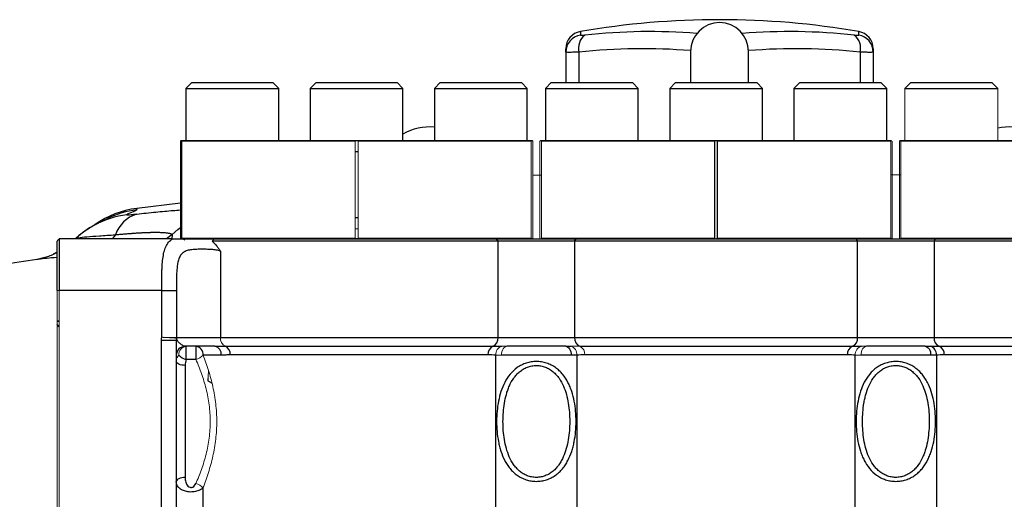
# Model space of a CAD drawing. Units: inches. Extents: x -61 to 48, y -24 to 32.
# Drawn here: x -24 to -18, y 7 to 10 of the extents above; entities that cross this region are included whole.
import ezdxf

# ---------------------------------------------------------------- set-up
doc = ezdxf.new("R2010")
doc.units = ezdxf.units.IN
doc.header["$MEASUREMENT"] = 0

msp = doc.modelspace()

# ---------------------------------------------------------------- linework, layer by layer
at = {"color": 8, "linetype": 'Continuous', "lineweight": 25}
for p, q in [((-20.5548, 10.1841), (-20.5548, 10.1603)), ((-18.6643, 10.1603), (-18.6643, 10.1841)), ((-20.5643, 10.0444), (-20.5643, 9.8375)), ((-18.6548, 10.0444), (-18.6548, 9.8375)), ((-22.0845, 9.3696), (-22.0635, 9.3696)), ((-22.0635, 8.9179), (-22.0845, 8.9179)), ((-23.7119, 8.8039), (-23.7325, 8.7758)), ((-23.3268, 8.8053), (-23.3648, 8.7758)), ((-23.3268, 8.8053), (-23.3285, 8.7758))]:
    msp.add_line(p, q, dxfattribs=at)
at = {"color": 7, "linetype": 'Continuous', "lineweight": 25}
for p, q in [((-20.6529, 10.0444), (-20.6529, 10.0677)), ((-20.6529, 10.0444), (-20.6529, 9.8375)), ((-19.8064, 10.0483), (-19.8064, 9.8375)), ((-19.4127, 9.8375), (-19.4127, 10.0483)), ((-18.5663, 10.0677), (-18.5663, 10.0444)), ((-18.5663, 10.0444), (-18.5663, 9.8375)), ((-23.1934, 9.8375), (-23.2328, 9.7981)), ((-23.1934, 9.8375), (-22.6422, 9.8375)), ((-22.6029, 9.7981), (-22.6422, 9.8375)), ((-22.3496, 9.8375), (-22.3889, 9.7981)), ((-22.3496, 9.8375), (-21.7984, 9.8375)), ((-21.759, 9.7981), (-21.7984, 9.8375)), ((-21.5057, 9.8375), (-21.5451, 9.7981)), ((-21.5057, 9.8375), (-20.9545, 9.8375)), ((-20.9151, 9.7981), (-20.9545, 9.8375)), ((-20.7525, 9.8375), (-20.7918, 9.7981)), ((-20.7525, 9.8375), (-20.2013, 9.8375)), ((-20.1619, 9.7981), (-20.2013, 9.8375)), ((-19.9086, 9.8375), (-19.948, 9.7981)), ((-19.9086, 9.8375), (-19.3574, 9.8375)), ((-19.3181, 9.7981), (-19.3574, 9.8375)), ((-19.0647, 9.8375), (-19.1041, 9.7981)), ((-19.0647, 9.8375), (-18.5136, 9.8375)), ((-18.4742, 9.7981), (-18.5136, 9.8375)), ((-18.3115, 9.8375), (-18.3509, 9.7981)), ((-18.3115, 9.8375), (-17.7603, 9.8375)), ((-17.721, 9.7981), (-17.7603, 9.8375)), ((-23.2328, 9.7981), (-23.2328, 9.4438)), ((-23.2328, 9.7981), (-22.6029, 9.7981)), ((-22.6029, 9.4438), (-22.6029, 9.7981)), ((-22.3889, 9.7981), (-22.3889, 9.4438)), ((-22.3889, 9.7981), (-21.759, 9.7981)), ((-21.759, 9.4438), (-21.759, 9.7981)), ((-21.5451, 9.7981), (-21.5451, 9.4438)), ((-21.5451, 9.7981), (-20.9151, 9.7981)), ((-20.9151, 9.4438), (-20.9151, 9.7981)), ((-20.7918, 9.7981), (-20.7918, 9.4438)), ((-20.7918, 9.7981), (-20.1619, 9.7981)), ((-20.1619, 9.4438), (-20.1619, 9.7981)), ((-19.948, 9.7981), (-19.948, 9.4438)), ((-19.948, 9.7981), (-19.3181, 9.7981)), ((-19.3181, 9.4438), (-19.3181, 9.7981)), ((-19.1041, 9.7981), (-19.1041, 9.4438)), ((-19.1041, 9.7981), (-18.4742, 9.7981)), ((-18.4742, 9.4438), (-18.4742, 9.7981)), ((-18.3509, 9.7981), (-17.721, 9.7981)), ((-23.27, 9.4388), (-23.265, 9.4438)), ((-23.27, 9.4388), (-23.27, 8.7808)), ((-23.265, 9.4438), (-23.2645, 9.4438)), ((-23.2645, 9.4438), (-22.0744, 9.4438)), ((-22.0845, 9.4388), (-23.2595, 9.4388)), ((-23.2595, 8.7808), (-23.2595, 9.4388)), ((-22.0735, 9.4438), (-20.8834, 9.4438)), ((-20.8885, 9.4388), (-22.0635, 9.4388)), ((-20.8236, 9.4438), (-19.6334, 9.4438)), ((-19.6435, 9.4388), (-20.8185, 9.4388)), ((-19.6435, 9.4388), (-19.6435, 8.7808)), ((-19.6334, 9.4438), (-19.6326, 9.4438)), ((-19.6326, 9.4438), (-18.4424, 9.4438)), ((-19.6225, 8.7808), (-19.6225, 9.4388)), ((-18.4475, 9.4388), (-19.6225, 9.4388)), ((-18.3826, 9.4438), (-17.1925, 9.4438)), ((-17.2026, 9.4388), (-18.3776, 9.4388)), ((-20.8185, 9.2088), (-20.878, 9.207)), ((-18.3776, 9.2081), (-18.4475, 9.2102)), ((-23.27, 9.0175), (-23.5671, 8.9822)), ((-24.108, 8.4258), (-24.108, 8.7608)), ((-23.3235, 8.7758), (-24.093, 8.7758)), ((-24.093, 8.7758), (-24.093, 8.4258)), ((-23.2595, 8.7808), (-22.0845, 8.7808)), ((-21.1132, 8.7608), (-23.0543, 8.7608)), ((-23.043, 8.7758), (-21.1235, 8.7758)), ((-22.0744, 8.7758), (-22.0787, 8.7758)), ((-22.0692, 8.7758), (-22.0735, 8.7758)), ((-22.0635, 8.7808), (-20.8885, 8.7808)), ((-21.1132, 8.7608), (-21.1235, 8.7758)), ((-21.1235, 8.7758), (-20.5834, 8.7758)), ((-21.1132, 8.1058), (-21.1132, 8.7608)), ((-20.5938, 8.7608), (-21.1132, 8.7608)), ((-20.5938, 8.7608), (-20.5834, 8.7758)), ((-18.6722, 8.7608), (-20.5938, 8.7608)), ((-20.5938, 8.7608), (-20.5938, 8.1058)), ((-20.5834, 8.7758), (-18.6826, 8.7758)), ((-19.6225, 8.7808), (-18.4475, 8.7808)), ((-18.6722, 8.7608), (-18.6826, 8.7758)), ((-18.6826, 8.7758), (-18.1425, 8.7758)), ((-18.6722, 8.1058), (-18.6722, 8.7608)), ((-18.1529, 8.7608), (-18.6722, 8.7608)), ((-18.1529, 8.7608), (-18.1425, 8.7758)), ((-18.1529, 8.7608), (-18.1529, 8.1058)), ((-16.2117, 8.7608), (-18.1529, 8.7608)), ((-18.1425, 8.7758), (-16.223, 8.7758)), ((-24.108, 8.6864), (-24.1338, 8.6715)), ((-22.9981, 8.6908), (-22.9981, 8.1058)), ((-23.3974, 8.4258), (-24.093, 8.4258)), ((-23.3974, 8.1071), (-23.3974, 8.4258)), ((-23.3974, 8.4258), (-23.2976, 8.4258)), ((-23.2976, 8.4258), (-23.2976, 8.1058)), ((-24.108, 8.2186), (-24.093, 8.2186)), ((-24.108, 8.2168), (-24.093, 8.2168)), ((-24.093, 8.1783), (-24.108, 8.1933)), ((-23.2976, 8.1058), (-22.9981, 8.1058)), ((-22.9981, 8.1058), (-21.1132, 8.1058)), ((-21.1132, 8.1058), (-20.5938, 8.1058)), ((-20.5938, 8.1058), (-18.6722, 8.1058)), ((-18.6722, 8.1058), (-18.1529, 8.1058)), ((-18.1529, 8.1058), (-16.2679, 8.1058)), ((-23.398, 8.0867), (-23.298, 8.0867)), ((-23.398, 6.6558), (-23.398, 8.0867)), ((-23.298, 8.0867), (-23.298, 6.6558)), ((-23.0358, 8.0458), (-23.238, 8.0458)), ((-23.231, 7.9561), (-23.231, 8.0458)), ((-23.165, 8.0458), (-23.165, 7.9561)), ((-22.9648, 8.0466), (-21.1478, 8.0466)), ((-20.6543, 8.0458), (-21.0527, 8.0458)), ((-20.5592, 8.0466), (-18.7068, 8.0466)), ((-18.2134, 8.0458), (-18.6117, 8.0458)), ((-18.1182, 8.0466), (-16.3012, 8.0466)), ((-23.165, 7.9561), (-23.231, 7.9561)), ((-22.993, 7.9858), (-23.1164, 7.9858)), ((-21.1824, 7.9874), (-22.9315, 7.9874)), ((-21.1288, 6.8962), (-21.1288, 7.9862)), ((-20.6164, 7.9858), (-21.0906, 7.9858)), ((-20.5782, 7.9862), (-20.5782, 6.8969)), ((-18.7415, 7.9874), (-20.5246, 7.9874)), ((-18.6878, 6.8969), (-18.6878, 7.9862)), ((-18.1754, 7.9858), (-18.6496, 7.9858)), ((-18.1372, 7.9862), (-18.1372, 6.8962)), ((-16.3345, 7.9874), (-18.0836, 7.9874)), ((-23.238, 7.9167), (-23.238, 7.1545)), ((-23.117, 7.0839), (-23.117, 6.699))]:
    msp.add_line(p, q, dxfattribs=at)
at = {"color": 144, "linetype": 'Continuous', "lineweight": 18}
for p, q in [((-18.3509, 9.7981), (-18.3509, 9.4438)), ((-17.721, 9.4438), (-17.721, 9.7981)), ((-22.0845, 9.4388), (-22.0845, 8.7808)), ((-22.0744, 9.4438), (-22.0735, 9.4438)), ((-22.0635, 8.7808), (-22.0635, 9.4388)), ((-20.8885, 9.4388), (-20.8885, 8.7808)), ((-20.8834, 9.4438), (-20.883, 9.4438)), ((-20.878, 9.4388), (-20.883, 9.4438)), ((-20.878, 8.7808), (-20.878, 9.4388)), ((-20.829, 9.4388), (-20.824, 9.4438)), ((-20.829, 9.4388), (-20.829, 8.7808)), ((-20.824, 9.4438), (-20.8236, 9.4438)), ((-20.8185, 8.7808), (-20.8185, 9.4388)), ((-18.4475, 9.4388), (-18.4475, 8.7808)), ((-18.4424, 9.4438), (-18.442, 9.4438)), ((-18.437, 8.7808), (-18.437, 9.4388)), ((-18.3881, 9.4388), (-18.3831, 9.4438)), ((-18.3881, 9.4388), (-18.3881, 8.7808)), ((-18.3831, 9.4438), (-18.3826, 9.4438)), ((-18.3776, 8.7808), (-18.3776, 9.4388)), ((-22.0845, 8.8438), (-22.0635, 8.8438)), ((-22.0744, 8.7758), (-22.0735, 8.7758)), ((-20.883, 8.7758), (-20.878, 8.7808)), ((-20.8185, 8.7808), (-19.6435, 8.7808)), ((-19.6334, 8.7758), (-19.6326, 8.7758)), ((-19.6282, 8.7758), (-19.6326, 8.7758)), ((-18.3776, 8.7808), (-17.2026, 8.7808)), ((-24.108, 8.4258), (-24.093, 8.4258)), ((-24.108, 6.6558), (-24.108, 8.4258)), ((-24.093, 8.4258), (-24.093, 6.6558)), ((-23.2976, 8.1058), (-23.2976, 8.1058)), ((-23.0785, 7.8778), (-23.0851, 7.8118)), ((-23.0816, 7.8118), (-23.0829, 7.8341)), ((-23.0851, 7.8118), (-23.057, 7.7957)), ((-23.0581, 7.7999), (-23.0816, 7.8118))]:
    msp.add_line(p, q, dxfattribs=at)
at = {"color": 8, "linetype": 'Continuous', "lineweight": 25, "flags": 128}
for points in [[(-23.3268, 8.8053), (-23.2883, 8.8396), (-23.27, 8.8541)], [(-23.2455, 8.7677), (-23.2374, 8.7752), (-23.2368, 8.7758)]]:
    msp.add_lwpolyline(points, dxfattribs=at)
at = {"color": 144, "linetype": 'Continuous', "lineweight": 18, "flags": 128}
for points in [[(-21.0527, 8.0458), (-21.0601, 8.0446), (-21.0672, 8.0412), (-21.0737, 8.0356), (-21.0795, 8.0282), (-21.0842, 8.0191), (-21.0877, 8.0087), (-21.0899, 7.9975), (-21.0906, 7.9858)], [(-18.6117, 8.0458), (-18.6191, 8.0446), (-18.6262, 8.0412), (-18.6328, 8.0356), (-18.6385, 8.0282), (-18.6433, 8.0191), (-18.6468, 8.0087), (-18.6489, 7.9975), (-18.6496, 7.9858)]]:
    msp.add_lwpolyline(points, dxfattribs=at)
at = {"color": 7, "linetype": 'Continuous', "lineweight": 25, "flags": 128}
for points in [[(-20.6543, 8.0458), (-20.6469, 8.0446), (-20.6398, 8.0412), (-20.6332, 8.0356), (-20.6275, 8.0282), (-20.6228, 8.0191), (-20.6193, 8.0087), (-20.6171, 7.9975), (-20.6164, 7.9858)], [(-18.2134, 8.0458), (-18.206, 8.0446), (-18.1989, 8.0412), (-18.1923, 8.0356), (-18.1865, 8.0282), (-18.1818, 8.0191), (-18.1783, 8.0087), (-18.1762, 7.9975), (-18.1754, 7.9858)], [(-23.238, 7.9167), (-23.2497, 7.9172), (-23.261, 7.9187), (-23.2713, 7.9212), (-23.2804, 7.9246), (-23.2879, 7.9286), (-23.2934, 7.9333), (-23.2969, 7.9383), (-23.298, 7.9436)], [(-23.238, 7.1545), (-23.2497, 7.154), (-23.261, 7.1525), (-23.2713, 7.15), (-23.2804, 7.1466), (-23.2879, 7.1426), (-23.2934, 7.1379), (-23.2969, 7.1329), (-23.298, 7.1276)]]:
    msp.add_lwpolyline(points, dxfattribs=at)
at = {"color": 7, "linetype": 'Continuous', "lineweight": 25}
for centre, radius, start, end in [((-19.6096, 4.694), 5.5709, 80.23107, 99.76893), ((-19.6096, 10.0483), 0.1969, 0, 180), ((-20.5348, 10.0677), 0.1181, 99.76893, 180), ((-18.6844, 10.0677), 0.1181, 0, 80.23107), ((-20.5351, 10.0442), 0.1177, 99.62022, 179.90306), ((-20.4542, 10.0714), 0.1134, 128.42471, 193.79702), ((-18.765, 10.0714), 0.1134, 346.20298, 51.57529), ((-18.684, 10.0442), 0.1177, 0.09694, 80.37978), ((-21.5781, 9.1822), 0.3543, 84.65364, 120.70486), ((-17.6411, 9.1822), 0.3543, 67.77325, 103.0334), ((-23.4872, 8.3583), 0.6299, 97.292, 125.12208), ((-23.4981, 8.729), 0.2265, 107.74457, 160.67557), ((-23.5564, 8.3197), 0.6248, 118.38075, 132.55005), ((-19.6096, -22.5176), 31.4961, 98.46321, 98.90325), ((-21.1706, 8.0997), 0.0578, 293.27714, 6.04701), ((-20.5364, 8.0997), 0.0578, 173.95299, 246.72286), ((-18.7297, 8.0997), 0.0578, 293.27714, 6.04701), ((-18.0954, 8.0997), 0.0578, 173.95299, 246.72286), ((-23.238, 7.9858), 0.06, 90, 180), ((-23.1713, 7.9909), 0.0552, 354.62935, 83.3616), ((-23.0461, 7.9931), 0.0536, 352.11704, 78.92248), ((-22.9892, 7.9939), 0.058, 353.56036, 65.19228), ((-21.125, 7.9935), 0.0578, 113.27714, 186.04701), ((-18.684, 7.9935), 0.0578, 113.27714, 186.04701), ((-18.1935, 7.9914), 0.0565, 354.65609, 74.64522), ((-18.1411, 7.9935), 0.0578, 353.95299, 66.72286), ((-23.2045, 8.0566), 0.104, 222.95016, 255.19901)]:
    msp.add_arc(centre, radius, start, end, dxfattribs=at)
at = {"color": 8, "linetype": 'Continuous', "lineweight": 25}
for centre, radius, start, end in [((-20.0822, 6.0636), 4.1204, 85.55631, 96.16394), ((-19.1369, 6.0633), 4.1208, 83.83657, 94.44318), ((-20.1312, 6.0342), 4.0335, 85.37949, 96.16341), ((-19.0879, 6.0346), 4.0331, 83.8361, 94.621), ((-23.4882, 8.3481), 0.63, 97.21563, 116.10739), ((-23.5563, 8.3194), 0.6251, 97.17403, 118.37758)]:
    msp.add_arc(centre, radius, start, end, dxfattribs=at)
at = {"color": 144, "linetype": 'Continuous', "lineweight": 18}
for centre, radius, start, end in [((-23.3577, 8.1058), 0.0601, 356.0734, 0.00001), ((-22.9405, 8.0992), 0.058, 173.56036, 245.19228), ((-23.2253, 7.9905), 0.0555, 95.97507, 184.93086), ((-21.0725, 7.9914), 0.0565, 105.35478, 185.34391), ((-20.6345, 7.9914), 0.0565, 354.65609, 74.64522), ((-20.582, 7.9935), 0.0578, 353.95299, 66.72286), ((-18.6315, 7.9914), 0.0565, 105.35478, 185.34391), ((-23.1943, 8.0586), 0.1066, 285.94284, 316.905), ((-23.1948, 7.0114), 0.1064, 42.95814, 74.04822)]:
    msp.add_arc(centre, radius, start, end, dxfattribs=at)
at = {"color": 7, "linetype": 'Continuous', "lineweight": 25}
for centre, major_axis, start_param, end_param in [((-22.074, 10.6348), (1.1908, 1.1908), 3.141906, 3.149229), ((-19.633, 10.6348), (1.1908, 1.1908), 4.181154, 4.188477), ((-19.633, 10.6348), (1.1908, -1.1908), 5.236301, 5.243624), ((-19.633, 7.5848), (1.1908, 1.1908), 1.039561, 1.046885)]:
    msp.add_ellipse(centre, major_axis=major_axis, ratio=0.57735, start_param=start_param, end_param=end_param, dxfattribs=at)
at = {"color": 144, "linetype": 'Continuous', "lineweight": 18}
for centre, major_axis, start_param, end_param in [((-22.074, 10.6348), (1.1908, 1.1908), 4.181154, 4.188477), ((-22.074, 10.6348), (1.1908, -1.1908), 5.236301, 5.243624), ((-22.074, 10.6348), (1.1908, -1.1908), 6.275549, 6.282872), ((-19.633, 10.6348), (1.1908, 1.1908), 3.141906, 3.149229), ((-19.633, 10.6348), (1.1908, -1.1908), 6.275549, 6.282872), ((-17.1921, 10.6348), (1.1908, 1.1908), 3.141906, 3.149229), ((-22.074, 7.5848), (1.1908, -1.1908), 2.094708, 2.102031), ((-22.074, 7.5848), (1.1908, 1.1908), 1.039561, 1.046885), ((-22.074, 7.5848), (1.1908, 1.1908), 0.000313, 0.007636), ((-19.633, 7.5848), (-1.1908, 1.1908), 5.236301, 5.243624), ((-19.633, 7.5848), (1.1908, 1.1908), 0.000313, 0.007636)]:
    msp.add_ellipse(centre, major_axis=major_axis, ratio=0.57735, start_param=start_param, end_param=end_param, dxfattribs=at)
at = {"color": 7, "linetype": 'Continuous', "lineweight": 25}
for points, knots in [([(-20.5548, 10.1603), (-20.5548, 10.1598), (-20.5541, 10.1594), (-20.5514, 10.1589), (-20.5493, 10.1588), (-20.5441, 10.1588), (-20.5408, 10.1589), (-20.5334, 10.1594), (-20.5292, 10.1598), (-20.5246, 10.1603)], [0, 0, 0, 0, 0.25, 0.25, 0.5, 0.5, 0.75, 0.75, 1, 1, 1, 1]), ([(-18.6945, 10.1603), (-18.6899, 10.1598), (-18.6857, 10.1594), (-18.6783, 10.1589), (-18.675, 10.1588), (-18.6698, 10.1588), (-18.6677, 10.1589), (-18.665, 10.1594), (-18.6643, 10.1598), (-18.6643, 10.1603)], [0, 0, 0, 0, 0.25, 0.25, 0.5, 0.5, 0.75, 0.75, 1, 1, 1, 1]), ([(-20.5643, 10.0444), (-20.5778, 10.0439), (-20.59, 10.0435), (-20.6064, 10.0431), (-20.6116, 10.0431), (-20.621, 10.0429), (-20.6253, 10.0429), (-20.6368, 10.0429), (-20.6428, 10.043), (-20.6508, 10.0435), (-20.6529, 10.0439), (-20.6529, 10.0444)], [0, 0, 0, 0, 0.25, 0.25, 0.375, 0.375, 0.5, 0.5, 0.75, 0.75, 1, 1, 1, 1]), ([(-18.5663, 10.0444), (-18.5663, 10.0439), (-18.5683, 10.0435), (-18.5743, 10.0431), (-18.5768, 10.0431), (-18.5827, 10.0429), (-18.5861, 10.0429), (-18.5977, 10.0429), (-18.6072, 10.043), (-18.629, 10.0435), (-18.6413, 10.0439), (-18.6548, 10.0444)], [0, 0, 0, 0, 0.25, 0.25, 0.375, 0.375, 0.5, 0.5, 0.75, 0.75, 1, 1, 1, 1]), ([(-23.5674, 8.9731), (-23.5676, 8.9701), (-23.5779, 8.9653), (-23.6049, 8.9535), (-23.6217, 8.9466), (-23.6343, 8.9396)], [0, 0, 0, 0, 0.5, 0.5, 1, 1, 1, 1]), ([(-23.7645, 8.9118), (-23.7643, 8.9119), (-23.7632, 8.9124), (-23.7701, 8.9094), (-23.7858, 8.9025), (-23.8059, 8.8935), (-23.8259, 8.8837), (-23.8468, 8.8732), (-23.8612, 8.8645), (-23.8689, 8.8598)], [0, 0, 0, 0, 0.045003, 0.241438, 0.478591, 0.749617, 0.826237, 0.907152, 1, 1, 1, 1]), ([(-23.6343, 8.9396), (-23.6348, 8.9394), (-23.6346, 8.9392), (-23.6333, 8.939), (-23.6321, 8.939), (-23.6271, 8.9391), (-23.622, 8.9394), (-23.6093, 8.9405), (-23.6017, 8.9412), (-23.5854, 8.9428), (-23.5765, 8.9437), (-23.5671, 8.9447)], [0, 0, 0, 0, 0.125, 0.125, 0.25, 0.25, 0.5, 0.5, 0.75, 0.75, 1, 1, 1, 1]), ([(-23.8531, 8.8689), (-23.8768, 8.855), (-23.9216, 8.8286), (-23.9642, 8.7956), (-23.9823, 8.7768), (-23.9833, 8.7757)], [0, 0, 0, 0, 0.514188, 0.971721, 1, 1, 1, 1]), ([(-23.7119, 8.8039), (-23.7067, 8.8044), (-23.6966, 8.8054), (-23.6817, 8.8068), (-23.6674, 8.8081), (-23.6536, 8.8093), (-23.6402, 8.8105), (-23.6273, 8.8115), (-23.6148, 8.8125), (-23.6028, 8.8134), (-23.5912, 8.8143), (-23.58, 8.8151), (-23.5692, 8.8158), (-23.5589, 8.8164), (-23.5489, 8.817), (-23.5394, 8.8176), (-23.5303, 8.818), (-23.5216, 8.8185), (-23.5132, 8.8189), (-23.5053, 8.8192), (-23.4977, 8.8195), (-23.4905, 8.8197), (-23.4837, 8.8199), (-23.4771, 8.8201), (-23.4709, 8.8203), (-23.465, 8.8204), (-23.4594, 8.8205), (-23.4499, 8.8206), (-23.4368, 8.8207), (-23.4208, 8.8206), (-23.4057, 8.8202), (-23.3918, 8.8196), (-23.379, 8.8187), (-23.3674, 8.8176), (-23.3571, 8.8162), (-23.3481, 8.8146), (-23.3405, 8.8126), (-23.3343, 8.8105), (-23.3296, 8.808), (-23.3278, 8.8062), (-23.3268, 8.8053)], [0, 0, 0, 0, 0.023721, 0.046952, 0.069708, 0.092003, 0.113849, 0.135255, 0.15623, 0.176783, 0.19692, 0.216648, 0.235971, 0.254894, 0.273419, 0.291508, 0.309106, 0.326222, 0.342863, 0.359036, 0.374747, 0.390001, 0.404802, 0.419155, 0.433063, 0.446528, 0.459554, 0.472141, 0.513665, 0.555807, 0.598531, 0.641554, 0.684919, 0.728697, 0.772964, 0.817805, 0.863042, 0.908427, 0.954048, 1, 1, 1, 1]), ([(-23.3974, 8.4258), (-23.3974, 8.4642), (-23.3972, 8.5016), (-23.396, 8.5472), (-23.3957, 8.5563), (-23.395, 8.5741), (-23.3945, 8.5827), (-23.393, 8.6083), (-23.3916, 8.6246), (-23.3876, 8.6559), (-23.3851, 8.6709), (-23.3784, 8.6982), (-23.3742, 8.7108), (-23.3639, 8.7337), (-23.3575, 8.744), (-23.3425, 8.7618), (-23.3338, 8.7694), (-23.3235, 8.7758)], [0, 0, 0, 0, 0.25, 0.25, 0.3125, 0.3125, 0.375, 0.375, 0.5, 0.5, 0.625, 0.625, 0.75, 0.75, 0.875, 0.875, 1, 1, 1, 1]), ([(-23.3235, 8.7758), (-23.3173, 8.7758), (-23.3114, 8.7758), (-23.2997, 8.7758), (-23.294, 8.7758), (-23.277, 8.7758), (-23.2659, 8.7758), (-23.2438, 8.7758), (-23.2327, 8.7758), (-23.2103, 8.7758), (-23.1989, 8.7758), (-23.1757, 8.7758), (-23.1639, 8.7758), (-23.1395, 8.7758), (-23.1273, 8.7758), (-23.103, 8.7758), (-23.0909, 8.7758), (-23.0668, 8.7758), (-23.0548, 8.7758), (-23.043, 8.7758)], [0, 0, 0, 0, 0.0625, 0.0625, 0.125, 0.125, 0.25, 0.25, 0.375, 0.375, 0.5, 0.5, 0.625, 0.625, 0.75, 0.75, 0.875, 0.875, 1, 1, 1, 1]), ([(-23.0543, 8.7608), (-23.0519, 8.7632), (-23.0497, 8.7657), (-23.0458, 8.7707), (-23.0442, 8.7733), (-23.043, 8.7758)], [0, 0, 0, 0, 0.5, 0.5, 1, 1, 1, 1]), ([(-23.0543, 8.7608), (-23.0441, 8.7509), (-23.0344, 8.7401), (-23.0203, 8.7226), (-23.0157, 8.7165), (-23.0067, 8.7039), (-23.0023, 8.6974), (-22.9981, 8.6908)], [0, 0, 0, 0, 0.5, 0.5, 0.75, 0.75, 1, 1, 1, 1]), ([(-22.9981, 8.6908), (-23.0068, 8.6949), (-23.0163, 8.6977), (-23.0368, 8.7017), (-23.048, 8.7029), (-23.071, 8.7044), (-23.0828, 8.7047), (-23.1009, 8.705), (-23.1071, 8.7051), (-23.1193, 8.7051), (-23.1254, 8.7051), (-23.1435, 8.7049), (-23.1556, 8.7047), (-23.1791, 8.7036), (-23.1903, 8.7027), (-23.2064, 8.7003), (-23.2117, 8.6993), (-23.2217, 8.6969), (-23.2265, 8.6954), (-23.2355, 8.692), (-23.2398, 8.69), (-23.2479, 8.6853), (-23.2517, 8.6827), (-23.262, 8.6739), (-23.2677, 8.6669), (-23.2747, 8.6547), (-23.2768, 8.6504), (-23.2805, 8.6415), (-23.2822, 8.6368), (-23.2865, 8.6224), (-23.2886, 8.6122), (-23.292, 8.5908), (-23.2932, 8.5797), (-23.295, 8.5571), (-23.2956, 8.5456), (-23.2965, 8.5222), (-23.2969, 8.5102), (-23.2975, 8.4743), (-23.2976, 8.4501), (-23.2976, 8.4258)], [0, 0, 0, 0, 0.0625, 0.0625, 0.125, 0.125, 0.1875, 0.1875, 0.21875, 0.21875, 0.25, 0.25, 0.3125, 0.3125, 0.375, 0.375, 0.40625, 0.40625, 0.4375, 0.4375, 0.46875, 0.46875, 0.5, 0.5, 0.5625, 0.5625, 0.59375, 0.59375, 0.625, 0.625, 0.6875, 0.6875, 0.75, 0.75, 0.8125, 0.8125, 0.875, 0.875, 1, 1, 1, 1]), ([(-24.108, 8.683), (-24.1091, 8.6823), (-24.1336, 8.6671), (-24.1832, 8.6489), (-24.2288, 8.6393), (-24.2515, 8.6345)], [0, 0, 0, 0, 0.023226, 0.513488, 1, 1, 1, 1]), ([(-23.238, 8.0458), (-23.2439, 8.0458), (-23.2505, 8.049), (-23.2638, 8.0575), (-23.2704, 8.0627), (-23.2821, 8.0735), (-23.2872, 8.0792), (-23.2946, 8.0904), (-23.297, 8.096), (-23.2977, 8.1016)], [0, 0, 0, 0, 0.25, 0.25, 0.5, 0.5, 0.75, 0.75, 1, 1, 1, 1]), ([(-23.0358, 8.0458), (-23.0234, 8.0458), (-23.0112, 8.046), (-22.9875, 8.0464), (-22.9759, 8.0466), (-22.9648, 8.0466)], [0, 0, 0, 0, 0.5, 0.5, 1, 1, 1, 1]), ([(-23.231, 7.9561), (-23.2336, 7.9498), (-23.2353, 7.9434), (-23.2375, 7.9302), (-23.238, 7.9235), (-23.238, 7.9167)], [0, 0, 0, 0, 0.5, 0.5, 1, 1, 1, 1]), ([(-22.9315, 7.9874), (-22.9421, 7.9874), (-22.9525, 7.9871), (-22.973, 7.9863), (-22.9831, 7.9858), (-22.993, 7.9858)], [0, 0, 0, 0, 0.5, 0.5, 1, 1, 1, 1]), ([(-20.8535, 7.9427), (-20.8417, 7.9427), (-20.8299, 7.9417), (-20.8069, 7.9381), (-20.7955, 7.9353), (-20.7734, 7.9281), (-20.7629, 7.9238), (-20.7425, 7.9135), (-20.7327, 7.9076), (-20.7145, 7.8946), (-20.7059, 7.8876), (-20.6897, 7.8725), (-20.6821, 7.8643), (-20.6609, 7.8386), (-20.649, 7.8201), (-20.6337, 7.7907), (-20.6291, 7.7806), (-20.6205, 7.7598), (-20.6166, 7.7492), (-20.6061, 7.717), (-20.6006, 7.6951), (-20.592, 7.6505), (-20.5889, 7.6278), (-20.5848, 7.5817), (-20.5838, 7.5582), (-20.5838, 7.5118), (-20.5848, 7.4888), (-20.589, 7.443), (-20.5921, 7.4203), (-20.5987, 7.3864), (-20.6012, 7.3752), (-20.6068, 7.3531), (-20.61, 7.3423), (-20.6205, 7.3103), (-20.6289, 7.2897), (-20.6444, 7.2601), (-20.65, 7.2504), (-20.6621, 7.2319), (-20.6687, 7.2231), (-20.6828, 7.2062), (-20.6903, 7.1981), (-20.7067, 7.1829), (-20.7154, 7.1759), (-20.7337, 7.163), (-20.7433, 7.1573), (-20.7637, 7.147), (-20.7744, 7.1427), (-20.7963, 7.1357), (-20.8075, 7.133), (-20.8306, 7.1294), (-20.8424, 7.1285), (-20.8658, 7.1286), (-20.8775, 7.1295), (-20.9007, 7.1333), (-20.912, 7.136), (-20.9339, 7.1432), (-20.9446, 7.1477), (-20.9649, 7.1579), (-20.9745, 7.1638), (-20.9927, 7.1767), (-21.0014, 7.1839), (-21.0176, 7.1991), (-21.0251, 7.2072), (-21.0391, 7.2241), (-21.0456, 7.233), (-21.0577, 7.2516), (-21.0633, 7.2613), (-21.0786, 7.2908), (-21.0869, 7.3114), (-21.0973, 7.3433), (-21.1004, 7.3542), (-21.106, 7.3762), (-21.1085, 7.3874), (-21.115, 7.4213), (-21.1181, 7.444), (-21.1222, 7.4897), (-21.1232, 7.5126), (-21.1232, 7.5587), (-21.1222, 7.5818), (-21.118, 7.6283), (-21.1149, 7.651), (-21.1062, 7.6956), (-21.1007, 7.7175), (-21.0868, 7.7601), (-21.0782, 7.7811), (-21.0578, 7.8205), (-21.0458, 7.839), (-21.0175, 7.8732), (-21.0014, 7.8884), (-20.9739, 7.9078), (-20.9641, 7.9137), (-20.9439, 7.9239), (-20.9333, 7.9282), (-20.9113, 7.9354), (-20.8999, 7.9381), (-20.8769, 7.9417), (-20.8653, 7.9427), (-20.8535, 7.9427)], [0, 0, 0, 0, 0.015625, 0.015625, 0.03125, 0.03125, 0.046875, 0.046875, 0.0625, 0.0625, 0.078125, 0.078125, 0.09375, 0.09375, 0.125, 0.125, 0.140625, 0.140625, 0.15625, 0.15625, 0.1875, 0.1875, 0.21875, 0.21875, 0.25, 0.25, 0.28125, 0.28125, 0.3125, 0.3125, 0.328125, 0.328125, 0.34375, 0.34375, 0.375, 0.375, 0.390625, 0.390625, 0.40625, 0.40625, 0.421875, 0.421875, 0.4375, 0.4375, 0.453125, 0.453125, 0.46875, 0.46875, 0.484375, 0.484375, 0.5, 0.5, 0.515625, 0.515625, 0.53125, 0.53125, 0.546875, 0.546875, 0.5625, 0.5625, 0.578125, 0.578125, 0.59375, 0.59375, 0.609375, 0.609375, 0.625, 0.625, 0.65625, 0.65625, 0.671875, 0.671875, 0.6875, 0.6875, 0.71875, 0.71875, 0.75, 0.75, 0.78125, 0.78125, 0.8125, 0.8125, 0.84375, 0.84375, 0.875, 0.875, 0.90625, 0.90625, 0.9375, 0.9375, 0.953125, 0.953125, 0.96875, 0.96875, 0.984375, 0.984375, 1, 1, 1, 1]), ([(-20.8535, 7.9158), (-20.8641, 7.9158), (-20.8745, 7.9148), (-20.8949, 7.911), (-20.9051, 7.9081), (-20.9243, 7.9007), (-20.9335, 7.8962), (-20.9509, 7.8858), (-20.9593, 7.8799), (-20.9748, 7.8669), (-20.982, 7.86), (-20.9954, 7.8451), (-21.0017, 7.8372), (-21.019, 7.8125), (-21.0286, 7.795), (-21.0408, 7.7673), (-21.0446, 7.7578), (-21.0513, 7.7387), (-21.0544, 7.729), (-21.0626, 7.6997), (-21.0668, 7.6797), (-21.0736, 7.6393), (-21.076, 7.6188), (-21.0792, 7.5771), (-21.08, 7.5564), (-21.08, 7.4944), (-21.0771, 7.4533), (-21.067, 7.3921), (-21.0626, 7.3719), (-21.0517, 7.3328), (-21.0452, 7.3138), (-21.029, 7.277), (-21.0193, 7.2591), (-21.0021, 7.2346), (-20.996, 7.2267), (-20.9826, 7.2119), (-20.9753, 7.2048), (-20.9598, 7.1918), (-20.9516, 7.1858), (-20.9342, 7.1754), (-20.9249, 7.1707), (-20.9056, 7.1633), (-20.8956, 7.1604), (-20.875, 7.1564), (-20.8645, 7.1554), (-20.8436, 7.1553), (-20.833, 7.1563), (-20.8124, 7.1601), (-20.8025, 7.1629), (-20.7833, 7.1702), (-20.7739, 7.1748), (-20.7563, 7.1852), (-20.7481, 7.191), (-20.7326, 7.2039), (-20.7253, 7.2109), (-20.7118, 7.2258), (-20.7055, 7.2336), (-20.694, 7.2499), (-20.6888, 7.2584), (-20.679, 7.276), (-20.6745, 7.2851), (-20.6622, 7.3127), (-20.6556, 7.3318), (-20.6446, 7.371), (-20.6402, 7.3912), (-20.63, 7.4523), (-20.627, 7.4935), (-20.6269, 7.5559), (-20.6277, 7.5769), (-20.6309, 7.6183), (-20.6333, 7.6388), (-20.64, 7.6792), (-20.6443, 7.6991), (-20.6552, 7.7384), (-20.662, 7.7578), (-20.6782, 7.7946), (-20.6877, 7.8121), (-20.705, 7.8368), (-20.7112, 7.8447), (-20.7247, 7.8596), (-20.7318, 7.8666), (-20.7473, 7.8796), (-20.7556, 7.8855), (-20.7732, 7.8961), (-20.7824, 7.9006), (-20.8018, 7.9081), (-20.8119, 7.911), (-20.8324, 7.9148), (-20.8429, 7.9158), (-20.8535, 7.9158)], [0, 0, 0, 0, 0.015625, 0.015625, 0.03125, 0.03125, 0.046875, 0.046875, 0.0625, 0.0625, 0.078125, 0.078125, 0.09375, 0.09375, 0.125, 0.125, 0.140625, 0.140625, 0.15625, 0.15625, 0.1875, 0.1875, 0.21875, 0.21875, 0.25, 0.25, 0.3125, 0.3125, 0.34375, 0.34375, 0.375, 0.375, 0.40625, 0.40625, 0.421875, 0.421875, 0.4375, 0.4375, 0.453125, 0.453125, 0.46875, 0.46875, 0.484375, 0.484375, 0.5, 0.5, 0.515625, 0.515625, 0.53125, 0.53125, 0.546875, 0.546875, 0.5625, 0.5625, 0.578125, 0.578125, 0.59375, 0.59375, 0.609375, 0.609375, 0.625, 0.625, 0.65625, 0.65625, 0.6875, 0.6875, 0.75, 0.75, 0.78125, 0.78125, 0.8125, 0.8125, 0.84375, 0.84375, 0.875, 0.875, 0.90625, 0.90625, 0.921875, 0.921875, 0.9375, 0.9375, 0.953125, 0.953125, 0.96875, 0.96875, 0.984375, 0.984375, 1, 1, 1, 1]), ([(-18.1429, 7.5356), (-18.1429, 7.5122), (-18.1439, 7.4889), (-18.1481, 7.4424), (-18.1513, 7.4195), (-18.16, 7.3749), (-18.1655, 7.353), (-18.176, 7.3211), (-18.1799, 7.3106), (-18.1885, 7.2898), (-18.1932, 7.2796), (-18.2086, 7.2501), (-18.2206, 7.2316), (-18.2419, 7.2061), (-18.2496, 7.1979), (-18.2658, 7.1829), (-18.2744, 7.1759), (-18.2927, 7.163), (-18.3025, 7.1572), (-18.3229, 7.147), (-18.3334, 7.1427), (-18.3554, 7.1356), (-18.3669, 7.1329), (-18.3898, 7.1294), (-18.4014, 7.1285), (-18.4249, 7.1286), (-18.4367, 7.1295), (-18.4597, 7.1332), (-18.471, 7.136), (-18.4931, 7.1432), (-18.5036, 7.1476), (-18.5239, 7.1579), (-18.5337, 7.1639), (-18.5611, 7.1833), (-18.5771, 7.1986), (-18.6054, 7.2329), (-18.6172, 7.2514), (-18.6324, 7.2808), (-18.6371, 7.2908), (-18.6456, 7.3116), (-18.6495, 7.3222), (-18.66, 7.3544), (-18.6654, 7.3763), (-18.674, 7.4208), (-18.6771, 7.4434), (-18.6812, 7.4893), (-18.6822, 7.5128), (-18.6822, 7.5593), (-18.6812, 7.5825), (-18.677, 7.6285), (-18.6738, 7.6515), (-18.665, 7.6967), (-18.6594, 7.7189), (-18.6453, 7.7617), (-18.6368, 7.7822), (-18.6163, 7.8214), (-18.6041, 7.8401), (-18.5829, 7.8654), (-18.5754, 7.8734), (-18.5592, 7.8884), (-18.5504, 7.8955), (-18.5321, 7.9083), (-18.5224, 7.9141), (-18.5022, 7.9242), (-18.4914, 7.9286), (-18.4695, 7.9356), (-18.4583, 7.9383), (-18.4352, 7.9418), (-18.4234, 7.9427), (-18.4001, 7.9426), (-18.3885, 7.9417), (-18.3653, 7.9379), (-18.3541, 7.9352), (-18.3322, 7.928), (-18.3215, 7.9236), (-18.3013, 7.9133), (-18.2917, 7.9075), (-18.2735, 7.8946), (-18.2648, 7.8875), (-18.2487, 7.8723), (-18.2412, 7.8643), (-18.2272, 7.8474), (-18.2207, 7.8386), (-18.2087, 7.8201), (-18.2031, 7.8105), (-18.1877, 7.7809), (-18.1794, 7.7604), (-18.1655, 7.718), (-18.1599, 7.6961), (-18.1512, 7.651), (-18.148, 7.6281), (-18.1439, 7.5821), (-18.1429, 7.559), (-18.1429, 7.5356)], [0, 0, 0, 0, 0.03125, 0.03125, 0.0625, 0.0625, 0.09375, 0.09375, 0.109375, 0.109375, 0.125, 0.125, 0.15625, 0.15625, 0.171875, 0.171875, 0.1875, 0.1875, 0.203125, 0.203125, 0.21875, 0.21875, 0.234375, 0.234375, 0.25, 0.25, 0.265625, 0.265625, 0.28125, 0.28125, 0.296875, 0.296875, 0.3125, 0.3125, 0.34375, 0.34375, 0.375, 0.375, 0.390625, 0.390625, 0.40625, 0.40625, 0.4375, 0.4375, 0.46875, 0.46875, 0.5, 0.5, 0.53125, 0.53125, 0.5625, 0.5625, 0.59375, 0.59375, 0.625, 0.625, 0.65625, 0.65625, 0.671875, 0.671875, 0.6875, 0.6875, 0.703125, 0.703125, 0.71875, 0.71875, 0.734375, 0.734375, 0.75, 0.75, 0.765625, 0.765625, 0.78125, 0.78125, 0.796875, 0.796875, 0.8125, 0.8125, 0.828125, 0.828125, 0.84375, 0.84375, 0.859375, 0.859375, 0.875, 0.875, 0.90625, 0.90625, 0.9375, 0.9375, 0.96875, 0.96875, 1, 1, 1, 1]), ([(-18.186, 7.5356), (-18.186, 7.5775), (-18.189, 7.619), (-18.1993, 7.6804), (-18.2037, 7.7004), (-18.2147, 7.7396), (-18.2214, 7.7588), (-18.2379, 7.7958), (-18.2476, 7.8135), (-18.2648, 7.8378), (-18.271, 7.8456), (-18.2845, 7.8604), (-18.2918, 7.8675), (-18.3074, 7.8803), (-18.3156, 7.8862), (-18.3331, 7.8965), (-18.3425, 7.9011), (-18.3618, 7.9084), (-18.3718, 7.9112), (-18.3925, 7.915), (-18.4029, 7.9159), (-18.4238, 7.9158), (-18.4344, 7.9147), (-18.4549, 7.9108), (-18.4648, 7.9079), (-18.4841, 7.9004), (-18.4934, 7.8958), (-18.5108, 7.8853), (-18.519, 7.8794), (-18.5345, 7.8664), (-18.5417, 7.8593), (-18.555, 7.8444), (-18.5612, 7.8366), (-18.5783, 7.8121), (-18.588, 7.7942), (-18.6042, 7.7574), (-18.6108, 7.7383), (-18.619, 7.7088), (-18.6215, 7.6988), (-18.6259, 7.6787), (-18.6278, 7.6687), (-18.6361, 7.6181), (-18.6391, 7.5771), (-18.6391, 7.5148), (-18.6383, 7.4938), (-18.6351, 7.4526), (-18.6327, 7.4321), (-18.626, 7.3918), (-18.6217, 7.3719), (-18.6108, 7.3327), (-18.604, 7.3133), (-18.5878, 7.2766), (-18.5783, 7.2591), (-18.5611, 7.2344), (-18.5548, 7.2265), (-18.5414, 7.2116), (-18.5343, 7.2046), (-18.5188, 7.1917), (-18.5105, 7.1857), (-18.493, 7.1752), (-18.4838, 7.1707), (-18.4644, 7.1632), (-18.4543, 7.1603), (-18.4339, 7.1564), (-18.4233, 7.1554), (-18.4023, 7.1553), (-18.392, 7.1563), (-18.3715, 7.1601), (-18.3613, 7.163), (-18.3421, 7.1703), (-18.3329, 7.1748), (-18.3153, 7.1852), (-18.3069, 7.1912), (-18.2915, 7.204), (-18.2843, 7.211), (-18.2708, 7.2258), (-18.2645, 7.2338), (-18.2472, 7.2583), (-18.2376, 7.2759), (-18.2253, 7.3036), (-18.2216, 7.3131), (-18.2148, 7.3322), (-18.2118, 7.3419), (-18.2036, 7.3711), (-18.1993, 7.391), (-18.1925, 7.4315), (-18.19, 7.4522), (-18.1868, 7.4938), (-18.186, 7.5146), (-18.186, 7.5356)], [0, 0, 0, 0, 0.0625, 0.0625, 0.09375, 0.09375, 0.125, 0.125, 0.15625, 0.15625, 0.171875, 0.171875, 0.1875, 0.1875, 0.203125, 0.203125, 0.21875, 0.21875, 0.234375, 0.234375, 0.25, 0.25, 0.265625, 0.265625, 0.28125, 0.28125, 0.296875, 0.296875, 0.3125, 0.3125, 0.328125, 0.328125, 0.34375, 0.34375, 0.375, 0.375, 0.40625, 0.40625, 0.421875, 0.421875, 0.4375, 0.4375, 0.5, 0.5, 0.53125, 0.53125, 0.5625, 0.5625, 0.59375, 0.59375, 0.625, 0.625, 0.65625, 0.65625, 0.671875, 0.671875, 0.6875, 0.6875, 0.703125, 0.703125, 0.71875, 0.71875, 0.734375, 0.734375, 0.75, 0.75, 0.765625, 0.765625, 0.78125, 0.78125, 0.796875, 0.796875, 0.8125, 0.8125, 0.828125, 0.828125, 0.84375, 0.84375, 0.875, 0.875, 0.890625, 0.890625, 0.90625, 0.90625, 0.9375, 0.9375, 0.96875, 0.96875, 1, 1, 1, 1]), ([(-23.238, 7.1545), (-23.238, 7.144), (-23.2369, 7.1337), (-23.2326, 7.1188), (-23.2308, 7.1139), (-23.2258, 7.1047), (-23.2227, 7.1003), (-23.2148, 7.0929), (-23.2098, 7.0897), (-23.2012, 7.0878), (-23.1982, 7.0876), (-23.1923, 7.0882), (-23.1895, 7.089), (-23.1816, 7.0924), (-23.1773, 7.0961), (-23.1704, 7.1043), (-23.1677, 7.1089), (-23.1656, 7.1137)], [0, 0, 0, 0, 0.25, 0.25, 0.375, 0.375, 0.5, 0.5, 0.625, 0.625, 0.6875, 0.6875, 0.75, 0.75, 0.875, 0.875, 1, 1, 1, 1]), ([(-23.117, 7.0839), (-23.1229, 7.0782), (-23.13, 7.0732), (-23.1473, 7.0646), (-23.1573, 7.0613), (-23.1788, 7.0569), (-23.1905, 7.0559), (-23.2136, 7.0565), (-23.2249, 7.058), (-23.2405, 7.0622), (-23.2455, 7.0638), (-23.2547, 7.0675), (-23.2591, 7.0697), (-23.271, 7.0766), (-23.2775, 7.0819), (-23.288, 7.0937), (-23.2918, 7.1001), (-23.2968, 7.1134), (-23.298, 7.1204), (-23.298, 7.1276)], [0, 0, 0, 0, 0.125, 0.125, 0.25, 0.25, 0.375, 0.375, 0.5, 0.5, 0.5625, 0.5625, 0.625, 0.625, 0.75, 0.75, 0.875, 0.875, 1, 1, 1, 1])]:
    msp.add_open_spline(points, degree=3, knots=knots, dxfattribs=at)
at = {"color": 8, "linetype": 'Continuous', "lineweight": 25}
for points, knots in [([(-23.5668, 8.9793), (-23.5666, 8.9806), (-23.5663, 8.9841), (-23.567, 8.9773), (-23.5674, 8.9731)], [0, 0, 0, 0, 0.383318, 1, 1, 1, 1]), ([(-23.5671, 8.9447), (-23.5235, 8.9493), (-23.4363, 8.9584), (-23.3368, 8.9675), (-23.2864, 8.9712), (-23.27, 8.9724)], [0, 0, 0, 0, 0.402104, 0.804214, 1, 1, 1, 1]), ([(-23.9717, 8.7794), (-23.9688, 8.7809), (-23.9592, 8.7859), (-23.9086, 8.7908), (-23.8254, 8.7962), (-23.7496, 8.8014), (-23.7119, 8.8039)], [0, 0, 0, 0, 0.127615, 0.420467, 0.711578, 1, 1, 1, 1]), ([(-24.108, 8.6493), (-24.1084, 8.6493), (-24.1347, 8.6473), (-24.1772, 8.6435), (-24.2231, 8.639), (-24.2411, 8.6359), (-24.2449, 8.6352)], [0, 0, 0, 0, 0.0067126, 0.444519, 0.8827647, 1, 1, 1, 1])]:
    msp.add_open_spline(points, degree=3, knots=knots, dxfattribs=at)
at = {"color": 7, "linetype": 'Continuous', "lineweight": 25}
for points in [[(-24.093, 8.7758), (-24.098, 8.7708), (-24.103, 8.7658), (-24.108, 8.7608)], [(-23.398, 8.0867), (-23.398, 8.0935), (-23.3978, 8.1003), (-23.3974, 8.1071)], [(-23.2977, 8.1016), (-23.2979, 8.0967), (-23.298, 8.0917), (-23.298, 8.0867)], [(-21.1478, 8.0466), (-21.1283, 8.0466), (-21.1081, 8.0462), (-21.0875, 8.046)], [(-20.6543, 8.0458), (-20.6422, 8.0458), (-20.6306, 8.0458), (-20.6195, 8.046)], [(-18.7068, 8.0466), (-18.6873, 8.0466), (-18.6672, 8.0462), (-18.6465, 8.046)], [(-18.2134, 8.0458), (-18.2013, 8.0458), (-18.1897, 8.0458), (-18.1786, 8.046)], [(-18.1786, 8.046), (-18.1579, 8.0462), (-18.1378, 8.0466), (-18.1182, 8.0466)], [(-21.1288, 7.9862), (-21.1461, 7.9867), (-21.164, 7.9874), (-21.1824, 7.9874)], [(-20.5782, 7.9862), (-20.5901, 7.9859), (-20.6028, 7.9858), (-20.6164, 7.9858)], [(-20.5246, 7.9874), (-20.543, 7.9874), (-20.5609, 7.9867), (-20.5782, 7.9862)], [(-18.6878, 7.9862), (-18.7052, 7.9867), (-18.723, 7.9874), (-18.7415, 7.9874)], [(-18.1372, 7.9862), (-18.1491, 7.9859), (-18.1619, 7.9858), (-18.1754, 7.9858)], [(-18.0836, 7.9874), (-18.102, 7.9874), (-18.1199, 7.9867), (-18.1372, 7.9862)]]:
    msp.add_open_spline(points, degree=3, dxfattribs=at)
at = {"color": 144, "linetype": 'Continuous', "lineweight": 18}
for points, knots in [([(-23.2977, 8.1016), (-23.2982, 8.1017), (-23.2992, 8.1017), (-23.3023, 8.1019), (-23.3045, 8.102), (-23.3099, 8.1023), (-23.3131, 8.1025), (-23.3204, 8.1029), (-23.3246, 8.1032), (-23.3338, 8.1037), (-23.3387, 8.104), (-23.3492, 8.1045), (-23.3549, 8.1048), (-23.3665, 8.1055), (-23.3724, 8.1058), (-23.3848, 8.1064), (-23.3911, 8.1068), (-23.3974, 8.1071)], [0, 0, 0, 0, 0.125, 0.125, 0.25, 0.25, 0.375, 0.375, 0.5, 0.5, 0.625, 0.625, 0.75, 0.75, 0.875, 0.875, 1, 1, 1, 1]), ([(-23.2976, 8.1058), (-23.298, 8.1058), (-23.2991, 8.1058), (-23.3023, 8.1058), (-23.3044, 8.1058), (-23.3098, 8.1059), (-23.313, 8.106), (-23.3204, 8.1061), (-23.3245, 8.1061), (-23.3337, 8.1062), (-23.3387, 8.1063), (-23.3493, 8.1065), (-23.3548, 8.1065), (-23.3724, 8.1068), (-23.3848, 8.1069), (-23.3974, 8.1071)], [0, 0, 0, 0, 0.125, 0.125, 0.25, 0.25, 0.375, 0.375, 0.5, 0.5, 0.625, 0.625, 0.75, 0.75, 1, 1, 1, 1]), ([(-23.298, 7.9436), (-23.298, 7.9512), (-23.2967, 7.9586), (-23.291, 7.9728), (-23.2866, 7.9796), (-23.2806, 7.9858)], [0, 0, 0, 0, 0.5, 0.5, 1, 1, 1, 1]), ([(-23.1656, 7.1137), (-23.1519, 7.1446), (-23.139, 7.1766), (-23.1213, 7.2265), (-23.1157, 7.2435), (-23.1051, 7.2781), (-23.1002, 7.2958), (-23.0869, 7.3491), (-23.0799, 7.3854), (-23.0727, 7.4411), (-23.0709, 7.4599), (-23.0684, 7.4979), (-23.0678, 7.5169), (-23.0678, 7.5736), (-23.0703, 7.6109), (-23.0774, 7.6662), (-23.0803, 7.6845), (-23.0872, 7.721), (-23.0912, 7.7393), (-23.1045, 7.7928), (-23.1151, 7.827), (-23.1384, 7.8932), (-23.1513, 7.9252), (-23.165, 7.9561)], [0, 0, 0, 0, 0.125, 0.125, 0.1875, 0.1875, 0.25, 0.25, 0.375, 0.375, 0.4375, 0.4375, 0.5, 0.5, 0.625, 0.625, 0.6875, 0.6875, 0.75, 0.75, 0.875, 0.875, 1, 1, 1, 1]), ([(-23.1164, 7.9858), (-23.1032, 7.9522), (-23.0908, 7.9177), (-23.0683, 7.8463), (-23.0583, 7.8094), (-23.0456, 7.7522), (-23.0418, 7.7327), (-23.0353, 7.6938), (-23.0325, 7.6743), (-23.0258, 7.6154), (-23.0235, 7.5757), (-23.0235, 7.5157), (-23.0241, 7.4955), (-23.0264, 7.4552), (-23.0282, 7.4353), (-23.035, 7.376), (-23.0416, 7.3373), (-23.0542, 7.2802), (-23.0589, 7.2613), (-23.0689, 7.2241), (-23.0743, 7.2059), (-23.0913, 7.152), (-23.1038, 7.1174), (-23.117, 7.0839)], [0, 0, 0, 0, 0.125, 0.125, 0.25, 0.25, 0.3125, 0.3125, 0.375, 0.375, 0.5, 0.5, 0.5625, 0.5625, 0.625, 0.625, 0.75, 0.75, 0.8125, 0.8125, 0.875, 0.875, 1, 1, 1, 1])]:
    msp.add_open_spline(points, degree=3, knots=knots, dxfattribs=at)
for points in [[(-21.0875, 8.046), (-21.0764, 8.0458), (-21.0648, 8.0458), (-21.0527, 8.0458)], [(-20.6195, 8.046), (-20.5988, 8.0462), (-20.5787, 8.0466), (-20.5592, 8.0466)], [(-18.6465, 8.046), (-18.6354, 8.0458), (-18.6238, 8.0458), (-18.6117, 8.0458)], [(-21.0906, 7.9858), (-21.1042, 7.9858), (-21.1169, 7.9859), (-21.1288, 7.9862)], [(-18.6496, 7.9858), (-18.6632, 7.9858), (-18.6759, 7.9859), (-18.6878, 7.9862)]]:
    msp.add_open_spline(points, degree=3, dxfattribs=at)

doc.saveas('drawing.dxf')
